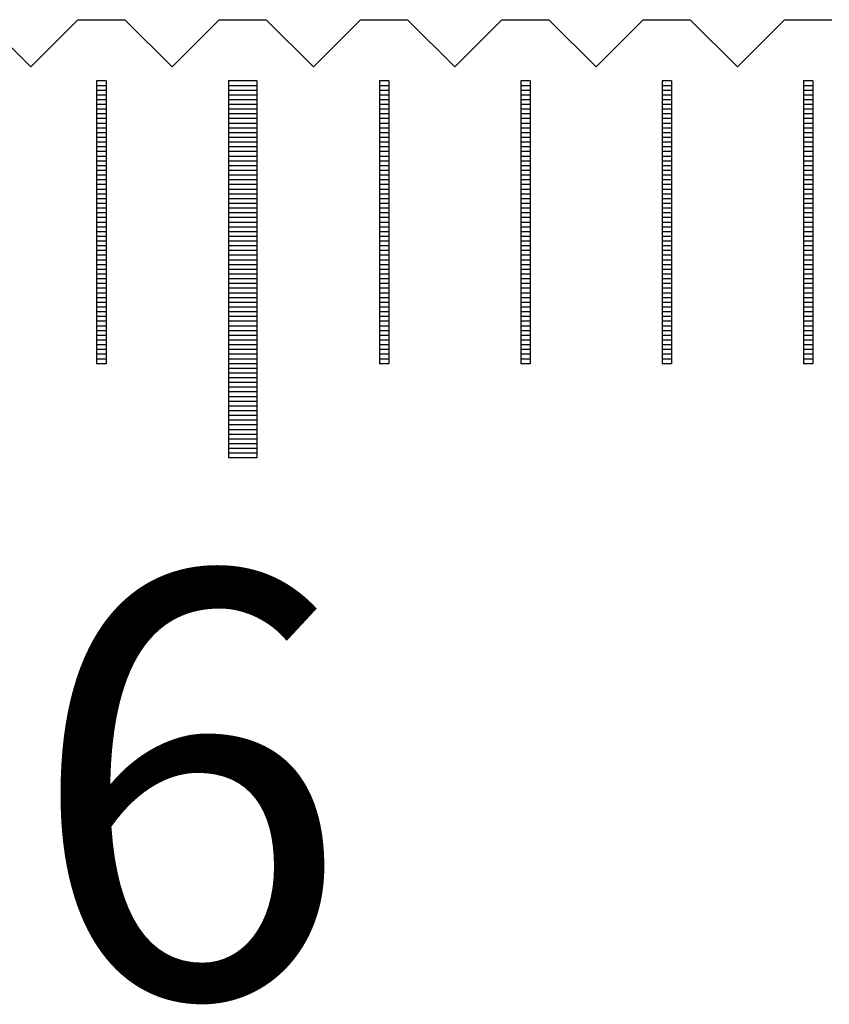
# Model space of a CAD drawing. Units: millimetres. Extents: x 1338 to 2017, y -9279 to -8798.
# Drawn here: x 1607 to 1615, y -9109 to -9098 of the extents above; entities that cross this region are included whole.
import ezdxf

# ---------------------------------------------------------------- set-up
doc = ezdxf.new("R2010")
doc.units = ezdxf.units.MM
for name, color, linetype in [('01', 4, 'Continuous'), ('H', 2, 'Continuous'), ('TXT', 3, 'Continuous'), ('W', 7, 'Continuous')]:
    doc.layers.add(name, color=color, linetype=linetype)
doc.styles.add('TXT-1', font='txt.shx', dxfattribs={"width": 0.9, "bigfont": 'chineset.shx'})

# ---------------------------------------------------------------- blocks, each defined once
blk = doc.blocks.new('A$C595F63F0')
at = {"layer": '01'}
for p, q in [((-60.15, -0.65), (-60.15, -4.65)), ((-59.85, -0.65), (-60.15, -0.65)), ((-59.85, -0.65), (-59.85, -4.65)), ((-59.85, -4.65), (-60.15, -4.65))]:
    blk.add_line(p, q, dxfattribs=at)
at = {"layer": 'H'}
for p, q in [((-61.45, -0.7), (-61.55, -0.7)), ((-59.85, -0.7), (-60.15, -0.7)), ((-58.45, -0.7), (-58.55, -0.7)), ((-56.95, -0.7), (-57.05, -0.7)), ((-55.45, -0.7), (-55.55, -0.7)), ((-53.95, -0.7), (-54.05, -0.7)), ((-61.45, -0.75), (-61.55, -0.75)), ((-61.45, -0.8), (-61.55, -0.8)), ((-59.85, -0.75), (-60.15, -0.75)), ((-59.85, -0.8), (-60.15, -0.8)), ((-58.45, -0.75), (-58.55, -0.75)), ((-58.45, -0.8), (-58.55, -0.8)), ((-56.95, -0.75), (-57.05, -0.75)), ((-56.95, -0.8), (-57.05, -0.8)), ((-55.45, -0.75), (-55.55, -0.75)), ((-55.45, -0.8), (-55.55, -0.8)), ((-53.95, -0.75), (-54.05, -0.75)), ((-53.95, -0.8), (-54.05, -0.8)), ((-61.45, -0.85), (-61.55, -0.85)), ((-61.45, -0.9), (-61.55, -0.9)), ((-59.85, -0.85), (-60.15, -0.85)), ((-59.85, -0.9), (-60.15, -0.9)), ((-58.45, -0.85), (-58.55, -0.85)), ((-58.45, -0.9), (-58.55, -0.9)), ((-56.95, -0.85), (-57.05, -0.85)), ((-56.95, -0.9), (-57.05, -0.9)), ((-55.45, -0.85), (-55.55, -0.85)), ((-55.45, -0.9), (-55.55, -0.9)), ((-53.95, -0.85), (-54.05, -0.85)), ((-53.95, -0.9), (-54.05, -0.9)), ((-61.45, -0.95), (-61.55, -0.95)), ((-61.45, -1), (-61.55, -1)), ((-59.85, -0.95), (-60.15, -0.95)), ((-59.85, -1), (-60.15, -1)), ((-58.45, -0.95), (-58.55, -0.95)), ((-58.45, -1), (-58.55, -1)), ((-56.95, -0.95), (-57.05, -0.95)), ((-56.95, -1), (-57.05, -1)), ((-55.45, -0.95), (-55.55, -0.95)), ((-55.45, -1), (-55.55, -1)), ((-53.95, -0.95), (-54.05, -0.95)), ((-53.95, -1), (-54.05, -1)), ((-61.45, -1.05), (-61.55, -1.05)), ((-61.45, -1.1), (-61.55, -1.1)), ((-59.85, -1.05), (-60.15, -1.05)), ((-59.85, -1.1), (-60.15, -1.1)), ((-58.45, -1.05), (-58.55, -1.05)), ((-58.45, -1.1), (-58.55, -1.1)), ((-56.95, -1.05), (-57.05, -1.05)), ((-56.95, -1.1), (-57.05, -1.1)), ((-55.45, -1.05), (-55.55, -1.05)), ((-55.45, -1.1), (-55.55, -1.1)), ((-53.95, -1.05), (-54.05, -1.05)), ((-53.95, -1.1), (-54.05, -1.1)), ((-61.45, -1.15), (-61.55, -1.15)), ((-61.45, -1.2), (-61.55, -1.2)), ((-61.45, -1.25), (-61.55, -1.25)), ((-59.85, -1.15), (-60.15, -1.15)), ((-59.85, -1.2), (-60.15, -1.2)), ((-59.85, -1.25), (-60.15, -1.25)), ((-58.45, -1.15), (-58.55, -1.15)), ((-58.45, -1.2), (-58.55, -1.2)), ((-58.45, -1.25), (-58.55, -1.25)), ((-56.95, -1.15), (-57.05, -1.15)), ((-56.95, -1.2), (-57.05, -1.2)), ((-56.95, -1.25), (-57.05, -1.25)), ((-55.45, -1.15), (-55.55, -1.15)), ((-55.45, -1.2), (-55.55, -1.2)), ((-55.45, -1.25), (-55.55, -1.25)), ((-53.95, -1.15), (-54.05, -1.15)), ((-53.95, -1.2), (-54.05, -1.2)), ((-53.95, -1.25), (-54.05, -1.25)), ((-61.45, -1.3), (-61.55, -1.3)), ((-61.45, -1.35), (-61.55, -1.35)), ((-59.85, -1.3), (-60.15, -1.3)), ((-59.85, -1.35), (-60.15, -1.35)), ((-58.45, -1.3), (-58.55, -1.3)), ((-58.45, -1.35), (-58.55, -1.35)), ((-56.95, -1.3), (-57.05, -1.3)), ((-56.95, -1.35), (-57.05, -1.35)), ((-55.45, -1.3), (-55.55, -1.3)), ((-55.45, -1.35), (-55.55, -1.35)), ((-53.95, -1.3), (-54.05, -1.3)), ((-53.95, -1.35), (-54.05, -1.35)), ((-61.45, -1.4), (-61.55, -1.4)), ((-61.45, -1.45), (-61.55, -1.45)), ((-59.85, -1.4), (-60.15, -1.4)), ((-59.85, -1.45), (-60.15, -1.45)), ((-58.45, -1.4), (-58.55, -1.4)), ((-58.45, -1.45), (-58.55, -1.45)), ((-56.95, -1.4), (-57.05, -1.4)), ((-56.95, -1.45), (-57.05, -1.45)), ((-55.45, -1.4), (-55.55, -1.4)), ((-55.45, -1.45), (-55.55, -1.45)), ((-53.95, -1.4), (-54.05, -1.4)), ((-53.95, -1.45), (-54.05, -1.45)), ((-61.45, -1.5), (-61.55, -1.5)), ((-61.45, -1.55), (-61.55, -1.55)), ((-59.85, -1.5), (-60.15, -1.5)), ((-59.85, -1.55), (-60.15, -1.55)), ((-58.45, -1.5), (-58.55, -1.5)), ((-58.45, -1.55), (-58.55, -1.55)), ((-56.95, -1.5), (-57.05, -1.5)), ((-56.95, -1.55), (-57.05, -1.55)), ((-55.45, -1.5), (-55.55, -1.5)), ((-55.45, -1.55), (-55.55, -1.55)), ((-53.95, -1.5), (-54.05, -1.5)), ((-53.95, -1.55), (-54.05, -1.55)), ((-61.45, -1.6), (-61.55, -1.6)), ((-61.45, -1.65), (-61.55, -1.65)), ((-59.85, -1.6), (-60.15, -1.6)), ((-59.85, -1.65), (-60.15, -1.65)), ((-58.45, -1.6), (-58.55, -1.6)), ((-58.45, -1.65), (-58.55, -1.65)), ((-56.95, -1.6), (-57.05, -1.6)), ((-56.95, -1.65), (-57.05, -1.65)), ((-55.45, -1.6), (-55.55, -1.6)), ((-55.45, -1.65), (-55.55, -1.65)), ((-53.95, -1.6), (-54.05, -1.6)), ((-53.95, -1.65), (-54.05, -1.65)), ((-61.45, -1.7), (-61.55, -1.7)), ((-61.45, -1.75), (-61.55, -1.75)), ((-59.85, -1.7), (-60.15, -1.7)), ((-59.85, -1.75), (-60.15, -1.75)), ((-58.45, -1.7), (-58.55, -1.7)), ((-58.45, -1.75), (-58.55, -1.75)), ((-56.95, -1.7), (-57.05, -1.7)), ((-56.95, -1.75), (-57.05, -1.75)), ((-55.45, -1.7), (-55.55, -1.7)), ((-55.45, -1.75), (-55.55, -1.75)), ((-53.95, -1.7), (-54.05, -1.7)), ((-53.95, -1.75), (-54.05, -1.75)), ((-61.45, -1.8), (-61.55, -1.8)), ((-61.45, -1.85), (-61.55, -1.85)), ((-59.85, -1.8), (-60.15, -1.8)), ((-59.85, -1.85), (-60.15, -1.85)), ((-58.45, -1.8), (-58.55, -1.8)), ((-58.45, -1.85), (-58.55, -1.85)), ((-56.95, -1.8), (-57.05, -1.8)), ((-56.95, -1.85), (-57.05, -1.85)), ((-55.45, -1.8), (-55.55, -1.8)), ((-55.45, -1.85), (-55.55, -1.85)), ((-53.95, -1.8), (-54.05, -1.8)), ((-53.95, -1.85), (-54.05, -1.85)), ((-61.45, -1.9), (-61.55, -1.9)), ((-61.45, -1.95), (-61.55, -1.95)), ((-59.85, -1.9), (-60.15, -1.9)), ((-59.85, -1.95), (-60.15, -1.95)), ((-58.45, -1.9), (-58.55, -1.9)), ((-58.45, -1.95), (-58.55, -1.95)), ((-56.95, -1.9), (-57.05, -1.9)), ((-56.95, -1.95), (-57.05, -1.95)), ((-55.45, -1.9), (-55.55, -1.9)), ((-55.45, -1.95), (-55.55, -1.95)), ((-53.95, -1.9), (-54.05, -1.9)), ((-53.95, -1.95), (-54.05, -1.95)), ((-61.45, -2), (-61.55, -2)), ((-61.45, -2.05), (-61.55, -2.05)), ((-59.85, -2), (-60.15, -2)), ((-59.85, -2.05), (-60.15, -2.05)), ((-58.45, -2), (-58.55, -2)), ((-58.45, -2.05), (-58.55, -2.05)), ((-56.95, -2), (-57.05, -2)), ((-56.95, -2.05), (-57.05, -2.05)), ((-55.45, -2), (-55.55, -2)), ((-55.45, -2.05), (-55.55, -2.05)), ((-53.95, -2), (-54.05, -2)), ((-53.95, -2.05), (-54.05, -2.05)), ((-61.45, -2.1), (-61.55, -2.1)), ((-61.45, -2.15), (-61.55, -2.15)), ((-59.85, -2.1), (-60.15, -2.1)), ((-59.85, -2.15), (-60.15, -2.15)), ((-58.45, -2.1), (-58.55, -2.1)), ((-58.45, -2.15), (-58.55, -2.15)), ((-56.95, -2.1), (-57.05, -2.1)), ((-56.95, -2.15), (-57.05, -2.15)), ((-55.45, -2.1), (-55.55, -2.1)), ((-55.45, -2.15), (-55.55, -2.15)), ((-53.95, -2.1), (-54.05, -2.1)), ((-53.95, -2.15), (-54.05, -2.15)), ((-61.45, -2.2), (-61.55, -2.2)), ((-61.45, -2.25), (-61.55, -2.25)), ((-59.85, -2.2), (-60.15, -2.2)), ((-59.85, -2.25), (-60.15, -2.25)), ((-58.45, -2.2), (-58.55, -2.2)), ((-58.45, -2.25), (-58.55, -2.25)), ((-56.95, -2.2), (-57.05, -2.2)), ((-56.95, -2.25), (-57.05, -2.25)), ((-55.45, -2.2), (-55.55, -2.2)), ((-55.45, -2.25), (-55.55, -2.25)), ((-53.95, -2.2), (-54.05, -2.2)), ((-53.95, -2.25), (-54.05, -2.25)), ((-61.45, -2.3), (-61.55, -2.3)), ((-61.45, -2.35), (-61.55, -2.35)), ((-61.45, -2.4), (-61.55, -2.4)), ((-59.85, -2.3), (-60.15, -2.3)), ((-59.85, -2.35), (-60.15, -2.35)), ((-59.85, -2.4), (-60.15, -2.4)), ((-58.45, -2.3), (-58.55, -2.3)), ((-58.45, -2.35), (-58.55, -2.35)), ((-58.45, -2.4), (-58.55, -2.4)), ((-56.95, -2.3), (-57.05, -2.3)), ((-56.95, -2.35), (-57.05, -2.35)), ((-56.95, -2.4), (-57.05, -2.4)), ((-55.45, -2.3), (-55.55, -2.3)), ((-55.45, -2.35), (-55.55, -2.35)), ((-55.45, -2.4), (-55.55, -2.4)), ((-53.95, -2.3), (-54.05, -2.3)), ((-53.95, -2.35), (-54.05, -2.35)), ((-53.95, -2.4), (-54.05, -2.4)), ((-61.45, -2.45), (-61.55, -2.45)), ((-61.45, -2.5), (-61.55, -2.5)), ((-59.85, -2.45), (-60.15, -2.45)), ((-59.85, -2.5), (-60.15, -2.5)), ((-58.45, -2.45), (-58.55, -2.45)), ((-58.45, -2.5), (-58.55, -2.5)), ((-56.95, -2.45), (-57.05, -2.45)), ((-56.95, -2.5), (-57.05, -2.5)), ((-55.45, -2.45), (-55.55, -2.45)), ((-55.45, -2.5), (-55.55, -2.5)), ((-53.95, -2.45), (-54.05, -2.45)), ((-53.95, -2.5), (-54.05, -2.5)), ((-61.45, -2.55), (-61.55, -2.55)), ((-61.45, -2.6), (-61.55, -2.6)), ((-59.85, -2.55), (-60.15, -2.55)), ((-59.85, -2.6), (-60.15, -2.6)), ((-58.45, -2.55), (-58.55, -2.55)), ((-58.45, -2.6), (-58.55, -2.6)), ((-56.95, -2.55), (-57.05, -2.55)), ((-56.95, -2.6), (-57.05, -2.6)), ((-55.45, -2.55), (-55.55, -2.55)), ((-55.45, -2.6), (-55.55, -2.6)), ((-53.95, -2.55), (-54.05, -2.55)), ((-53.95, -2.6), (-54.05, -2.6)), ((-61.45, -2.65), (-61.55, -2.65)), ((-61.45, -2.7), (-61.55, -2.7)), ((-59.85, -2.65), (-60.15, -2.65)), ((-59.85, -2.7), (-60.15, -2.7)), ((-58.45, -2.65), (-58.55, -2.65)), ((-58.45, -2.7), (-58.55, -2.7)), ((-56.95, -2.65), (-57.05, -2.65)), ((-56.95, -2.7), (-57.05, -2.7)), ((-55.45, -2.65), (-55.55, -2.65)), ((-55.45, -2.7), (-55.55, -2.7)), ((-53.95, -2.65), (-54.05, -2.65)), ((-53.95, -2.7), (-54.05, -2.7)), ((-61.45, -2.75), (-61.55, -2.75)), ((-61.45, -2.8), (-61.55, -2.8)), ((-59.85, -2.75), (-60.15, -2.75)), ((-59.85, -2.8), (-60.15, -2.8)), ((-58.45, -2.75), (-58.55, -2.75)), ((-58.45, -2.8), (-58.55, -2.8)), ((-56.95, -2.75), (-57.05, -2.75)), ((-56.95, -2.8), (-57.05, -2.8)), ((-55.45, -2.75), (-55.55, -2.75)), ((-55.45, -2.8), (-55.55, -2.8)), ((-53.95, -2.75), (-54.05, -2.75)), ((-53.95, -2.8), (-54.05, -2.8)), ((-61.45, -2.85), (-61.55, -2.85)), ((-61.45, -2.9), (-61.55, -2.9)), ((-59.85, -2.85), (-60.15, -2.85)), ((-59.85, -2.9), (-60.15, -2.9)), ((-58.45, -2.85), (-58.55, -2.85)), ((-58.45, -2.9), (-58.55, -2.9)), ((-56.95, -2.85), (-57.05, -2.85)), ((-56.95, -2.9), (-57.05, -2.9)), ((-55.45, -2.85), (-55.55, -2.85)), ((-55.45, -2.9), (-55.55, -2.9)), ((-53.95, -2.85), (-54.05, -2.85)), ((-53.95, -2.9), (-54.05, -2.9)), ((-61.45, -2.95), (-61.55, -2.95)), ((-61.45, -3), (-61.55, -3)), ((-59.85, -2.95), (-60.15, -2.95)), ((-59.85, -3), (-60.15, -3)), ((-58.45, -2.95), (-58.55, -2.95)), ((-58.45, -3), (-58.55, -3)), ((-56.95, -2.95), (-57.05, -2.95)), ((-56.95, -3), (-57.05, -3)), ((-55.45, -2.95), (-55.55, -2.95)), ((-55.45, -3), (-55.55, -3)), ((-53.95, -2.95), (-54.05, -2.95)), ((-53.95, -3), (-54.05, -3)), ((-61.45, -3.05), (-61.55, -3.05)), ((-61.45, -3.1), (-61.55, -3.1)), ((-59.85, -3.05), (-60.15, -3.05)), ((-59.85, -3.1), (-60.15, -3.1)), ((-58.45, -3.05), (-58.55, -3.05)), ((-58.45, -3.1), (-58.55, -3.1)), ((-56.95, -3.05), (-57.05, -3.05)), ((-56.95, -3.1), (-57.05, -3.1)), ((-55.45, -3.05), (-55.55, -3.05)), ((-55.45, -3.1), (-55.55, -3.1)), ((-53.95, -3.05), (-54.05, -3.05)), ((-53.95, -3.1), (-54.05, -3.1)), ((-61.45, -3.15), (-61.55, -3.15)), ((-61.45, -3.2), (-61.55, -3.2)), ((-59.85, -3.15), (-60.15, -3.15)), ((-59.85, -3.2), (-60.15, -3.2)), ((-58.45, -3.15), (-58.55, -3.15)), ((-58.45, -3.2), (-58.55, -3.2)), ((-56.95, -3.15), (-57.05, -3.15)), ((-56.95, -3.2), (-57.05, -3.2)), ((-55.45, -3.15), (-55.55, -3.15)), ((-55.45, -3.2), (-55.55, -3.2)), ((-53.95, -3.15), (-54.05, -3.15)), ((-53.95, -3.2), (-54.05, -3.2)), ((-61.45, -3.25), (-61.55, -3.25)), ((-61.45, -3.3), (-61.55, -3.3)), ((-59.85, -3.25), (-60.15, -3.25)), ((-59.85, -3.3), (-60.15, -3.3)), ((-58.45, -3.25), (-58.55, -3.25)), ((-58.45, -3.3), (-58.55, -3.3)), ((-56.95, -3.25), (-57.05, -3.25)), ((-56.95, -3.3), (-57.05, -3.3)), ((-55.45, -3.25), (-55.55, -3.25)), ((-55.45, -3.3), (-55.55, -3.3)), ((-53.95, -3.25), (-54.05, -3.25)), ((-53.95, -3.3), (-54.05, -3.3)), ((-61.45, -3.35), (-61.55, -3.35)), ((-61.45, -3.4), (-61.55, -3.4)), ((-59.85, -3.35), (-60.15, -3.35)), ((-59.85, -3.4), (-60.15, -3.4)), ((-58.45, -3.35), (-58.55, -3.35)), ((-58.45, -3.4), (-58.55, -3.4)), ((-56.95, -3.35), (-57.05, -3.35)), ((-56.95, -3.4), (-57.05, -3.4)), ((-55.45, -3.35), (-55.55, -3.35)), ((-55.45, -3.4), (-55.55, -3.4)), ((-53.95, -3.35), (-54.05, -3.35)), ((-53.95, -3.4), (-54.05, -3.4)), ((-61.45, -3.45), (-61.55, -3.45)), ((-61.45, -3.5), (-61.55, -3.5)), ((-61.45, -3.55), (-61.55, -3.55)), ((-59.85, -3.45), (-60.15, -3.45)), ((-59.85, -3.5), (-60.15, -3.5)), ((-59.85, -3.55), (-60.15, -3.55)), ((-58.45, -3.45), (-58.55, -3.45)), ((-58.45, -3.5), (-58.55, -3.5)), ((-58.45, -3.55), (-58.55, -3.55)), ((-56.95, -3.45), (-57.05, -3.45)), ((-56.95, -3.5), (-57.05, -3.5)), ((-56.95, -3.55), (-57.05, -3.55)), ((-55.45, -3.45), (-55.55, -3.45)), ((-55.45, -3.5), (-55.55, -3.5)), ((-55.45, -3.55), (-55.55, -3.55)), ((-53.95, -3.45), (-54.05, -3.45)), ((-53.95, -3.5), (-54.05, -3.5)), ((-53.95, -3.55), (-54.05, -3.55)), ((-61.45, -3.6), (-61.55, -3.6)), ((-59.85, -3.6), (-60.15, -3.6)), ((-59.85, -3.65), (-60.15, -3.65)), ((-58.45, -3.6), (-58.55, -3.6)), ((-56.95, -3.6), (-57.05, -3.6)), ((-55.45, -3.6), (-55.55, -3.6)), ((-53.95, -3.6), (-54.05, -3.6)), ((-59.85, -3.7), (-60.15, -3.7)), ((-59.85, -3.75), (-60.15, -3.75)), ((-59.85, -3.8), (-60.15, -3.8)), ((-59.85, -3.85), (-60.15, -3.85)), ((-59.85, -3.9), (-60.15, -3.9)), ((-59.85, -3.95), (-60.15, -3.95)), ((-59.85, -4), (-60.15, -4)), ((-59.85, -4.05), (-60.15, -4.05)), ((-59.85, -4.1), (-60.15, -4.1)), ((-59.85, -4.15), (-60.15, -4.15)), ((-59.85, -4.2), (-60.15, -4.2)), ((-59.85, -4.25), (-60.15, -4.25)), ((-59.85, -4.3), (-60.15, -4.3)), ((-59.85, -4.35), (-60.15, -4.35)), ((-59.85, -4.4), (-60.15, -4.4)), ((-59.85, -4.45), (-60.15, -4.45)), ((-59.85, -4.5), (-60.15, -4.5)), ((-59.85, -4.55), (-60.15, -4.55)), ((-59.85, -4.6), (-60.15, -4.6))]:
    blk.add_line(p, q, dxfattribs=at)
at = {"layer": 'W'}
for p, q in [((-61.55, -0.65), (-61.55, -3.65)), ((-61.45, -0.65), (-61.55, -0.65)), ((-61.45, -0.65), (-61.45, -3.65)), ((-58.55, -0.65), (-58.55, -3.65)), ((-58.45, -0.65), (-58.55, -0.65)), ((-58.45, -0.65), (-58.45, -3.65)), ((-57.05, -0.65), (-57.05, -3.65)), ((-56.95, -0.65), (-57.05, -0.65)), ((-56.95, -0.65), (-56.95, -3.65)), ((-55.55, -0.65), (-55.55, -3.65)), ((-55.45, -0.65), (-55.55, -0.65)), ((-55.45, -0.65), (-55.45, -3.65)), ((-54.05, -0.65), (-54.05, -3.65)), ((-53.95, -0.65), (-54.05, -0.65)), ((-53.95, -0.65), (-53.95, -3.65)), ((-61.45, -3.65), (-61.55, -3.65)), ((-61.45, -3.65), (-61.55, -3.65)), ((-58.45, -3.65), (-58.55, -3.65)), ((-58.45, -3.65), (-58.55, -3.65)), ((-56.95, -3.65), (-57.05, -3.65)), ((-56.95, -3.65), (-57.05, -3.65)), ((-55.45, -3.65), (-55.55, -3.65)), ((-55.45, -3.65), (-55.55, -3.65)), ((-53.95, -3.65), (-54.05, -3.65)), ((-53.95, -3.65), (-54.05, -3.65))]:
    blk.add_line(p, q, dxfattribs=at)
at = {"layer": 'TXT', "insert": (-58.87, -5.867), "char_height": 4.5, "width": 15.1049, "attachment_point": 3, "style": 'TXT-1'}
blk.add_mtext('{\\fArial|b0|i0|c0|p34;6}', dxfattribs=at)

msp = doc.modelspace()

# ---------------------------------------------------------------- linework, layer by layer
at = {"layer": 'W'}
msp.add_lwpolyline([(1606.4274, -9098.2011), (1606.9274, -9098.7011), (1607.4274, -9098.2011), (1607.9274, -9098.2011), (1608.4274, -9098.7011), (1608.9274, -9098.2011), (1609.4274, -9098.2011), (1609.9274, -9098.7011), (1610.4274, -9098.2011), (1610.9274, -9098.2011), (1611.4274, -9098.7011), (1611.9274, -9098.2011), (1612.4274, -9098.2011), (1612.9274, -9098.7011), (1613.4274, -9098.2011), (1613.9274, -9098.2011), (1614.4274, -9098.7011), (1614.9274, -9098.2011), (1615.4274, -9098.2011)], dxfattribs=at)

# ---------------------------------------------------------------- block references
msp.add_blockref('A$C595F63F0', (1669.1774, -9098.2011))

doc.saveas('drawing.dxf')
